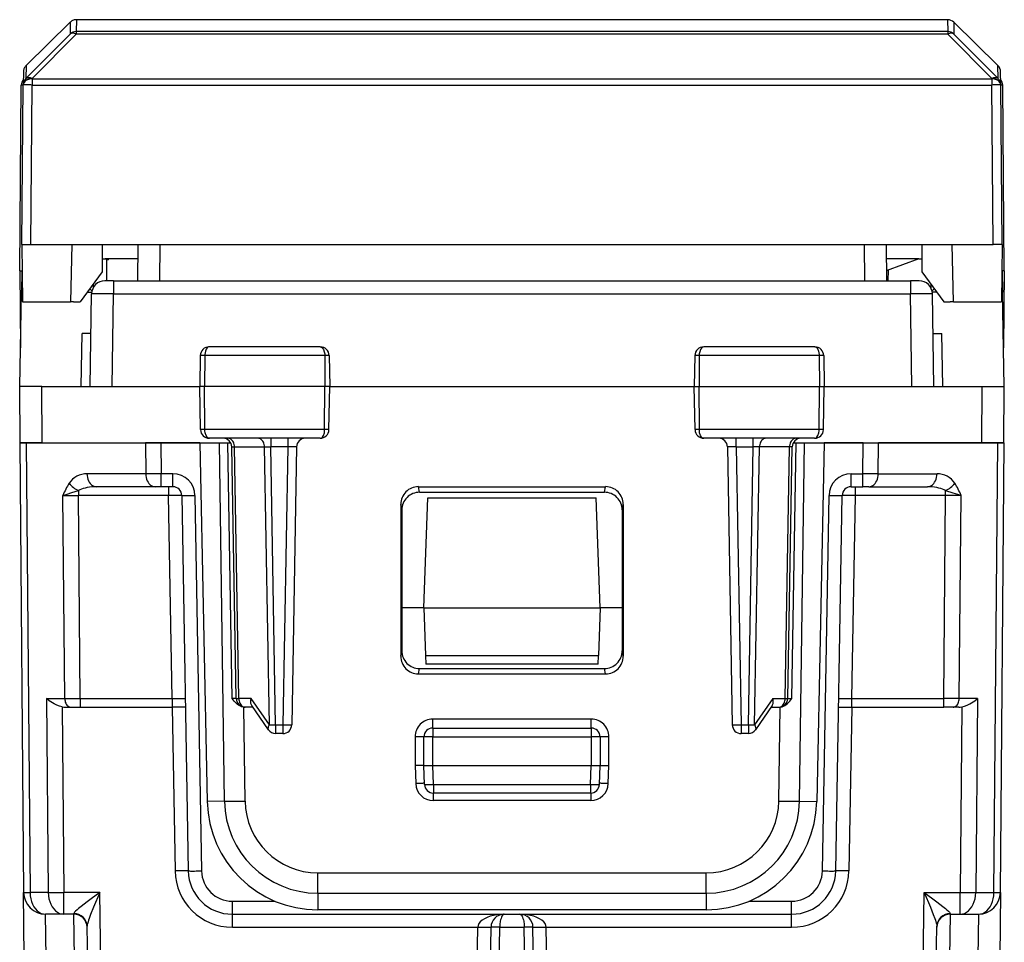
# Model space of a CAD drawing. Extents: x 0 to 420, y 0 to 297.
# Drawn here: x 144 to 166, y 224 to 245 of the extents above; entities that cross this region are included whole.
import ezdxf

# ---------------------------------------------------------------- set-up
doc = ezdxf.new("R2010")
doc.units = 0
doc.layers.get('0').update_dxf_attribs({"linetype": 'CONTINUOUS'})

msp = doc.modelspace()

# ---------------------------------------------------------------- linework, layer by layer
at = {"color": 7}
for p, q in [((145.206589, 244.647842), (144.204712, 243.6633)), ((145.206589, 244.647842), (145.204239, 244.379639)), ((145.346771, 244.7052), (145.344421, 244.436981)), ((165.124649, 244.7052), (145.346771, 244.7052)), ((165.124664, 244.7052), (165.126999, 244.436981)), ((166.266724, 243.6633), (165.264832, 244.647842)), ((165.264832, 244.647842), (165.267181, 244.379639)), ((144.202133, 243.368011), (145.204239, 244.379639)), ((144.342316, 243.368057), (145.344421, 244.379684)), ((165.126999, 244.436981), (145.344421, 244.436981)), ((145.344421, 244.436981), (145.344421, 244.379684)), ((165.126999, 244.379684), (145.344421, 244.379684)), ((165.126999, 244.436981), (165.126999, 244.379684)), ((165.126999, 244.379684), (166.129105, 243.368057)), ((165.267181, 244.379639), (166.269287, 243.368011)), ((144.204712, 243.6633), (144.202133, 243.368011)), ((166.269287, 243.368011), (166.266724, 243.6633)), ((144.144897, 243.5224), (144.142319, 243.227158)), ((166.329102, 243.227142), (166.326523, 243.5224)), ((144.060715, 239.005188), (144.097519, 243.222336)), ((144.110718, 239.605194), (144.142288, 243.223175)), ((144.142288, 243.223175), (144.142319, 243.227158)), ((144.310699, 239.605194), (144.342285, 243.223175)), ((144.342285, 243.364075), (144.342316, 243.368057)), ((144.342285, 243.364075), (144.342285, 243.223175)), ((144.342285, 243.364075), (166.12915, 243.364075)), ((144.342285, 243.223175), (166.12915, 243.223175)), ((166.12915, 243.364075), (166.129105, 243.368057)), ((166.12915, 243.364075), (166.12915, 243.223175)), ((166.160721, 239.605194), (166.12915, 243.223175)), ((166.329132, 243.223175), (166.329102, 243.227158)), ((166.360718, 239.605194), (166.329132, 243.223175)), ((166.410706, 239.005188), (166.373901, 243.222336)), ((144.110718, 239.605194), (144.122055, 238.305191)), ((144.111115, 239.605194), (144.310699, 239.605194)), ((144.310699, 239.605194), (166.160721, 239.605194)), ((145.240616, 239.605194), (145.216599, 238.305191)), ((145.935715, 239.605194), (145.935715, 238.980194)), ((146.744354, 239.605194), (146.737152, 238.780197)), ((147.244324, 239.605194), (147.237137, 238.780197)), ((163.227097, 239.605194), (163.234299, 238.780197)), ((163.727081, 239.605194), (163.734268, 238.780197)), ((164.535706, 239.605194), (164.535706, 238.980194)), ((165.254837, 238.305191), (165.23082, 239.605194)), ((166.360306, 239.605194), (166.160721, 239.605194)), ((166.360718, 239.605194), (166.349365, 238.305191)), ((145.935715, 239.280197), (145.998215, 239.280197)), ((146.068604, 239.280197), (145.998215, 239.280197)), ((145.998215, 239.280197), (146.068771, 239.254517)), ((146.040024, 238.780197), (146.035782, 239.266525)), ((146.068604, 239.280197), (146.068771, 239.254517)), ((146.741516, 239.280197), (146.068604, 239.280197)), ((146.741394, 239.280197), (146.698212, 239.280197)), ((164.473206, 239.280197), (163.727539, 239.008789)), ((164.473206, 239.280197), (163.729904, 239.280197)), ((164.473206, 239.280197), (164.535706, 239.280197)), ((144.060715, 239.005188), (144.075989, 237.25528)), ((144.061157, 239.005188), (144.115585, 239.005188)), ((144.106522, 239.004959), (144.098114, 238.522644)), ((145.935715, 238.980194), (145.435715, 238.305191)), ((163.770981, 239.024612), (163.768845, 238.780197)), ((164.535706, 238.980194), (165.035706, 238.305191)), ((166.410263, 239.005188), (166.355804, 239.005188)), ((166.364899, 239.004959), (166.373322, 238.522644)), ((166.410706, 239.005188), (166.395432, 237.25502)), ((145.730209, 238.702774), (145.72879, 238.621658)), ((146.193329, 238.780197), (145.99379, 238.780197)), ((146.193329, 238.780197), (146.193329, 238.485428)), ((146.193329, 238.780197), (164.278091, 238.780197)), ((164.278091, 238.780197), (164.278091, 238.485428)), ((164.477661, 238.780197), (164.278091, 238.780197)), ((164.741211, 238.702744), (164.74263, 238.621582)), ((144.060715, 236.380188), (144.098114, 238.522644)), ((144.098114, 238.522644), (144.120148, 238.522644)), ((145.596771, 238.522644), (145.69635, 238.522644)), ((145.652008, 238.59877), (145.700989, 238.549133)), ((145.656662, 236.380188), (145.693405, 238.485428)), ((146.156586, 236.380188), (146.193329, 238.485428)), ((146.193329, 238.485428), (164.278091, 238.485428)), ((164.31485, 236.380188), (164.278091, 238.485428)), ((164.819397, 238.598755), (164.770401, 238.549088)), ((164.874619, 238.522644), (164.775024, 238.522644)), ((164.814758, 236.380188), (164.778015, 238.485428)), ((166.373322, 238.522644), (166.351242, 238.522644)), ((166.410706, 236.380188), (166.373322, 238.522644)), ((144.122055, 238.305191), (145.216599, 238.305191)), ((145.285706, 238.305191), (145.215897, 238.305191)), ((145.285706, 238.305191), (145.435715, 238.305191)), ((165.035706, 238.305191), (165.185715, 238.305191)), ((165.255524, 238.305191), (165.185715, 238.305191)), ((165.254837, 238.305191), (166.349365, 238.305191)), ((145.456757, 236.380203), (145.477692, 237.5802)), ((145.6772, 237.5802), (145.477692, 237.5802)), ((164.79422, 237.5802), (164.993729, 237.5802)), ((165.014679, 236.380203), (164.993729, 237.5802)), ((150.884338, 237.280197), (148.361984, 237.280197)), ((162.109436, 237.280197), (159.587082, 237.280197)), ((148.160492, 237.083679), (148.148209, 236.380188)), ((148.263565, 237.083679), (148.160492, 237.083679)), ((148.263565, 237.083679), (148.258026, 236.380188)), ((150.984528, 237.083679), (148.263565, 237.083679)), ((150.984528, 237.083679), (150.990173, 236.380188)), ((151.085938, 237.083679), (150.984528, 237.083679)), ((151.085938, 237.083679), (151.098206, 236.380188)), ((159.385498, 237.083679), (159.373215, 236.380188)), ((159.486893, 237.083679), (159.385498, 237.083679)), ((159.486893, 237.083679), (159.481247, 236.380188)), ((162.207855, 237.083679), (159.486893, 237.083679)), ((162.207855, 237.083679), (162.213394, 236.380188)), ((162.310928, 237.083679), (162.207855, 237.083679)), ((162.310928, 237.083679), (162.323212, 236.380188)), ((144.071838, 235.105194), (144.060715, 236.380188)), ((144.560699, 236.380188), (144.060959, 236.380188)), ((144.571823, 235.105194), (144.560699, 236.380188)), ((144.560699, 236.380188), (148.148209, 236.380188)), ((148.258026, 236.380188), (148.148209, 236.380188)), ((148.165298, 235.401703), (148.148209, 236.380188)), ((148.265732, 235.401703), (148.258026, 236.380188)), ((150.990173, 236.380188), (148.258026, 236.380188)), ((150.982315, 235.401703), (150.990173, 236.380188)), ((151.098206, 236.380188), (150.990173, 236.380188)), ((151.081131, 235.401703), (151.098206, 236.380188)), ((151.098206, 236.380188), (159.373215, 236.380188)), ((159.373215, 236.380188), (159.481247, 236.380188)), ((159.390289, 235.401703), (159.373215, 236.380188)), ((159.489105, 235.401703), (159.481247, 236.380188)), ((159.481247, 236.380188), (162.213394, 236.380188)), ((162.205688, 235.401703), (162.213394, 236.380188)), ((162.213394, 236.380188), (162.323212, 236.380188)), ((162.306137, 235.401703), (162.323212, 236.380188)), ((162.323212, 236.380188), (165.910736, 236.380188)), ((165.899597, 235.105194), (165.910736, 236.380188)), ((165.910736, 236.380188), (166.410461, 236.380188)), ((166.399582, 235.105194), (166.410706, 236.380188)), ((148.265732, 235.401703), (148.165298, 235.401703)), ((150.982315, 235.401703), (148.265732, 235.401703)), ((151.081131, 235.401703), (150.982315, 235.401703)), ((159.489105, 235.401703), (159.390289, 235.401703)), ((162.205688, 235.401703), (159.489105, 235.401703)), ((162.306137, 235.401703), (162.205688, 235.401703)), ((150.878906, 235.2052), (148.367371, 235.2052)), ((149.759827, 235.2052), (149.759827, 235.008682)), ((150.144806, 235.2052), (150.144806, 235.008682)), ((162.10405, 235.2052), (159.592514, 235.2052)), ((160.326614, 235.008682), (160.326614, 235.2052)), ((160.711594, 235.008682), (160.711594, 235.2052)), ((144.060806, 235.094833), (144.149765, 224.900833)), ((144.571823, 235.105194), (144.072098, 235.105194)), ((144.077393, 235.105194), (144.207108, 235.105194)), ((144.207108, 235.105194), (144.296204, 224.895935)), ((144.207108, 235.105194), (146.914398, 235.105194)), ((144.571823, 235.105194), (148.856628, 235.105194)), ((147.267944, 235.105194), (146.914398, 235.105194)), ((146.914398, 235.105194), (146.920547, 234.399643)), ((148.148636, 235.105194), (147.267944, 235.105194)), ((147.267944, 235.105194), (147.274094, 234.399963)), ((148.148636, 235.105194), (148.318222, 226.961426)), ((148.709579, 226.968246), (148.594955, 235.105194)), ((148.881088, 229.302231), (148.78537, 235.105194)), ((148.976257, 229.301697), (148.876648, 235.008682)), ((148.876984, 235.00882), (148.935211, 235.010132)), ((149.034866, 229.300262), (148.935211, 235.010132)), ((148.935211, 235.010132), (149.618423, 235.010132)), ((149.728561, 228.700256), (149.618423, 235.010132)), ((149.618423, 235.010132), (149.759827, 235.008682)), ((150.144806, 235.008682), (149.759827, 235.008682)), ((149.869919, 228.701706), (149.759827, 235.008682)), ((150.144806, 235.008682), (150.034729, 228.701706)), ((150.344788, 235.008682), (150.234695, 228.701706)), ((160.126648, 235.008682), (160.236725, 228.701706)), ((160.326614, 235.008682), (160.436707, 228.701706)), ((160.326614, 235.008682), (160.711594, 235.008682)), ((160.601501, 228.701706), (160.711594, 235.008682)), ((160.852997, 235.010132), (160.711594, 235.008682)), ((160.742859, 228.700256), (160.852997, 235.010132)), ((161.536224, 235.010132), (160.852997, 235.010132)), ((161.436554, 229.300262), (161.536224, 235.010132)), ((161.495163, 229.301697), (161.594788, 235.008682)), ((161.594437, 235.00882), (161.536224, 235.010132)), ((161.590347, 229.302231), (161.68605, 235.105194)), ((161.614807, 235.105194), (165.899597, 235.105194)), ((161.761841, 226.968246), (161.876465, 235.105194)), ((162.322784, 235.105209), (162.153198, 226.961426)), ((163.203491, 235.105194), (162.322784, 235.105194)), ((163.197327, 234.399963), (163.203491, 235.105194)), ((163.203491, 235.105194), (163.557022, 235.105194)), ((163.550873, 234.399643), (163.557022, 235.105194)), ((166.264313, 235.105194), (163.557022, 235.105194)), ((165.899597, 235.105194), (166.399338, 235.105194)), ((166.175217, 224.895935), (166.264313, 235.105194)), ((166.394028, 235.105194), (166.264313, 235.105194)), ((166.321655, 224.900833), (166.410614, 235.094833)), ((146.920547, 234.399643), (145.588303, 234.399643)), ((147.274094, 234.399963), (146.920547, 234.399643)), ((147.539169, 234.399963), (147.274094, 234.399963)), ((147.274094, 234.105194), (147.274094, 234.399963)), ((147.539169, 234.105194), (147.539169, 234.399963)), ((162.932251, 234.399963), (163.197327, 234.399963)), ((162.932251, 234.105194), (162.932251, 234.399963)), ((163.550873, 234.399643), (163.197327, 234.399963)), ((163.197327, 234.105194), (163.197327, 234.399963)), ((163.550873, 234.399643), (164.883118, 234.399643)), ((145.396332, 234.019791), (145.396332, 233.908691)), ((147.132675, 234.105194), (145.80043, 234.105194)), ((147.274094, 234.105194), (147.132675, 234.105194)), ((147.539169, 234.105194), (147.274094, 234.105194)), ((147.439194, 234.105194), (147.439194, 233.908691)), ((153.109756, 234.107742), (157.361664, 234.107742)), ((153.135223, 233.980194), (153.109756, 234.107742)), ((157.336197, 233.980194), (157.361664, 234.107742)), ((162.932251, 234.105194), (163.197327, 234.105194)), ((163.032242, 233.908691), (163.032242, 234.105194)), ((163.338745, 234.105194), (163.197327, 234.105194)), ((163.338745, 234.105194), (164.671005, 234.105194)), ((165.075089, 233.908691), (165.075089, 234.019791)), ((145.042786, 233.90889), (145.396332, 233.908691)), ((145.083008, 229.301498), (145.042786, 233.90889)), ((147.439194, 233.908691), (145.396332, 233.908691)), ((145.436539, 229.301697), (145.396332, 233.908691)), ((147.519608, 229.301697), (147.439194, 233.908691)), ((147.739136, 233.908691), (147.887878, 225.387741)), ((148.039093, 233.908691), (148.187836, 225.387741)), ((153.135223, 233.980194), (157.336197, 233.980194)), ((153.235718, 231.355194), (153.323013, 233.855194)), ((153.323013, 233.855194), (157.148407, 233.855194)), ((157.235718, 231.355194), (157.148407, 233.855194)), ((162.2836, 225.387741), (162.432327, 233.908691)), ((162.583542, 225.387741), (162.732285, 233.908691)), ((162.951813, 229.301697), (163.032242, 233.908691)), ((165.075089, 233.908691), (163.032242, 233.908691)), ((165.034882, 229.301697), (165.075089, 233.908691)), ((165.428635, 233.90889), (165.075089, 233.908691)), ((165.388428, 229.301498), (165.428635, 233.90889)), ((152.710373, 233.706451), (152.711426, 230.259491)), ((152.735718, 233.579529), (152.710373, 233.706451)), ((152.735718, 233.579529), (152.735718, 230.381363)), ((157.735718, 233.579529), (157.761063, 233.706451)), ((157.735718, 233.579529), (157.735718, 230.381363)), ((157.761063, 233.706451), (157.76001, 230.259491)), ((153.235718, 231.355194), (152.735718, 231.355194)), ((153.235718, 231.355194), (153.273376, 230.276703)), ((153.235718, 231.355194), (157.235718, 231.355194)), ((157.235718, 231.355194), (157.198044, 230.276703)), ((157.735718, 231.355194), (157.235718, 231.355194)), ((152.711426, 230.259491), (152.735718, 230.381363)), ((153.273376, 230.276703), (153.280212, 230.080643)), ((153.273376, 230.276703), (157.198044, 230.276703)), ((157.191208, 230.080643), (157.198044, 230.276703)), ((157.76001, 230.259491), (157.735718, 230.381363)), ((157.191193, 230.0802), (153.280243, 230.0802)), ((153.110931, 229.858948), (153.135101, 229.980194)), ((153.110931, 229.858948), (157.360489, 229.858948)), ((153.135101, 229.980194), (157.336319, 229.980194)), ((157.360489, 229.858948), (157.336319, 229.980194)), ((144.67038, 229.301498), (145.083008, 229.301498)), ((144.67038, 229.301498), (144.708832, 224.895935)), ((145.025589, 229.111542), (145.062378, 224.896469)), ((145.083008, 229.301498), (145.436539, 229.301697)), ((145.096146, 229.105194), (145.224411, 229.105194)), ((145.224411, 229.105194), (145.436539, 229.105194)), ((145.436539, 229.301697), (147.519608, 229.301697)), ((145.436539, 229.301697), (145.436539, 229.105194)), ((145.436539, 229.105194), (147.519608, 229.105194)), ((147.519608, 229.301697), (147.519608, 229.105194)), ((147.822983, 229.105194), (147.519608, 229.105194)), ((147.523026, 229.105194), (147.587921, 225.387741)), ((148.976105, 229.301666), (148.881088, 229.302231)), ((149.316925, 229.300262), (149.034866, 229.300262)), ((149.17598, 226.972031), (149.145935, 229.105194)), ((149.164078, 229.105194), (149.145996, 229.105957)), ((149.176056, 229.105194), (149.164078, 229.105194)), ((149.352951, 229.105194), (149.176224, 229.105194)), ((149.728561, 228.700256), (149.316925, 229.300262)), ((149.705002, 228.592056), (149.327835, 229.141815)), ((161.154495, 229.300262), (160.742859, 228.700256)), ((161.143585, 229.141815), (160.766434, 228.592056)), ((161.118469, 229.105194), (161.295197, 229.105194)), ((161.154495, 229.300262), (161.436554, 229.300262)), ((161.295364, 229.105194), (161.307343, 229.105194)), ((161.295441, 226.972031), (161.325485, 229.105194)), ((161.307343, 229.105194), (161.325424, 229.105957)), ((161.495331, 229.301666), (161.590347, 229.302231)), ((162.648438, 229.105194), (162.951813, 229.105194)), ((162.948395, 229.105194), (162.883499, 225.387741)), ((162.951813, 229.301697), (165.034882, 229.301697)), ((162.951813, 229.105194), (162.951813, 229.301697)), ((162.951813, 229.105194), (165.034882, 229.105194)), ((165.388428, 229.301498), (165.034882, 229.301697)), ((165.034882, 229.105194), (165.034882, 229.301697)), ((165.247009, 229.105194), (165.034882, 229.105194)), ((165.375275, 229.105194), (165.247009, 229.105194)), ((165.801041, 229.301498), (165.388428, 229.301498)), ((165.445831, 229.111542), (165.409058, 224.896469)), ((165.801041, 229.301498), (165.762589, 224.895935)), ((149.869919, 228.701706), (150.034729, 228.701706)), ((149.869919, 228.701706), (149.869919, 228.505188)), ((150.034729, 228.701706), (150.034729, 228.505188)), ((157.035706, 228.83194), (153.435715, 228.83194)), ((153.435715, 228.630188), (153.435715, 228.83194)), ((157.035706, 228.630188), (157.035706, 228.83194)), ((160.436707, 228.701706), (160.601501, 228.701706)), ((160.436707, 228.701706), (160.436707, 228.505188)), ((160.601501, 228.701706), (160.601501, 228.505188)), ((150.034729, 228.505188), (149.869919, 228.505188)), ((153.035706, 228.431946), (153.035706, 227.778442)), ((153.235718, 227.780197), (153.235718, 228.430191)), ((153.435715, 228.430191), (153.235718, 228.430191)), ((153.435715, 228.630188), (157.035706, 228.630188)), ((153.435715, 228.630188), (153.435715, 228.430191)), ((153.435715, 227.780197), (153.435715, 228.430191)), ((153.435715, 228.430191), (157.035706, 228.430191)), ((157.035706, 228.630188), (157.035706, 228.430191)), ((157.235718, 228.430191), (157.035706, 228.430191)), ((157.035706, 228.430191), (157.035706, 227.780197)), ((157.235718, 228.430191), (157.235718, 227.780197)), ((157.435715, 227.778442), (157.435715, 228.431946)), ((160.601501, 228.505188), (160.436707, 228.505188)), ((153.235306, 227.780258), (153.035706, 227.778442)), ((153.035706, 227.778442), (153.049957, 227.3703)), ((153.250793, 227.348221), (153.235718, 227.780197)), ((153.236115, 227.78009), (153.435715, 227.780197)), ((153.450668, 227.3517), (153.435715, 227.780197)), ((153.435715, 227.780197), (157.035706, 227.780197)), ((157.020752, 227.3517), (157.035706, 227.780197)), ((157.035706, 227.780197), (157.235306, 227.78009)), ((157.220627, 227.348221), (157.235718, 227.780197)), ((157.236115, 227.780258), (157.435715, 227.778442)), ((157.421463, 227.3703), (157.435715, 227.778442)), ((153.450668, 227.3517), (153.450668, 227.155197)), ((153.450668, 227.3517), (157.020752, 227.3517)), ((157.020752, 227.3517), (157.020752, 227.155197)), ((153.449753, 227.155685), (153.449753, 226.983887)), ((157.020752, 227.155197), (153.450668, 227.155197)), ((157.021667, 227.155685), (157.021667, 226.983887)), ((148.709579, 226.968246), (148.318222, 226.961426)), ((157.021667, 226.983887), (153.449753, 226.983887)), ((161.761841, 226.968246), (162.153198, 226.961426)), ((150.826111, 225.344971), (159.645325, 225.344971)), ((150.826111, 224.882858), (150.826111, 225.344971)), ((159.645325, 224.882874), (159.645325, 225.345001)), ((144.162628, 223.427002), (144.149765, 224.90004)), ((144.708832, 224.895935), (144.296204, 224.895935)), ((145.062378, 224.405197), (145.062378, 224.896469)), ((145.87709, 224.896469), (145.062378, 224.896469)), ((146.097183, 212.28775), (145.87709, 224.896469)), ((150.826111, 224.882858), (159.645325, 224.882858)), ((150.826111, 224.882858), (150.826111, 224.505188)), ((159.645325, 224.882858), (159.645325, 224.505188)), ((164.374252, 212.28775), (164.59433, 224.896469)), ((164.59433, 224.896469), (165.409058, 224.896469)), ((165.409058, 224.405197), (165.409058, 224.896469)), ((165.762589, 224.895935), (166.175217, 224.895935)), ((166.321655, 224.900833), (166.308792, 223.427002)), ((148.887726, 224.699951), (149.856995, 224.699951)), ((148.887726, 224.405197), (148.887726, 224.699951)), ((160.614426, 224.699951), (161.583694, 224.699951)), ((161.583694, 224.405197), (161.583694, 224.699951)), ((145.062378, 224.405197), (144.64975, 224.405197)), ((144.662613, 223.422653), (144.64975, 224.404709)), ((145.290909, 224.405197), (145.062378, 224.405197)), ((145.290512, 224.418991), (145.290909, 224.405197)), ((145.302902, 223.422653), (145.290909, 224.404709)), ((148.887726, 224.110428), (148.887726, 224.405197)), ((148.887726, 224.405197), (161.583694, 224.405197)), ((159.645325, 224.505188), (150.826111, 224.505188)), ((155.058899, 224.405197), (155.046265, 224.404922)), ((161.583694, 224.110428), (161.583694, 224.405197)), ((165.180511, 224.404709), (165.168518, 223.422653)), ((165.180527, 224.405334), (165.180908, 224.418991)), ((165.180527, 224.405197), (165.409058, 224.405197)), ((165.409058, 224.405197), (165.821686, 224.405197)), ((165.821671, 224.404709), (165.808823, 223.422653)), ((145.797226, 212.28775), (145.590469, 224.132507)), ((148.887726, 224.110428), (154.459274, 224.110428)), ((154.252914, 212.28775), (154.459274, 224.110428)), ((154.552856, 212.28775), (154.759232, 224.110428)), ((154.740829, 211.59996), (154.959198, 224.110428)), ((154.959198, 224.110428), (155.512222, 224.110428)), ((155.730591, 211.59996), (155.512222, 224.110428)), ((155.918564, 212.28775), (155.712189, 224.110428)), ((156.012146, 224.110428), (161.583694, 224.110428)), ((156.218521, 212.28775), (156.012146, 224.110428)), ((164.674194, 212.28775), (164.880951, 224.132507))]:
    msp.add_line(p, q, dxfattribs=at)
for points in [[(145.346771, 244.70517), (145.329529, 244.704437), (145.312439, 244.702209), (145.295563, 244.698517), (145.279114, 244.69339), (145.263123, 244.686859), (145.247803, 244.678986), (145.233154, 244.6698), (145.219421, 244.659393), (145.206604, 244.647858)], [(145.344421, 244.3797), (145.325806, 244.387848), (145.307434, 244.394043), (145.28949, 244.398224), (145.272308, 244.40033), (145.256042, 244.40033), (145.240906, 244.398224), (145.227112, 244.394012), (145.214844, 244.387787), (145.204224, 244.379669)], [(165.267181, 244.379669), (165.256592, 244.387787), (165.244293, 244.394012), (165.230499, 244.398224), (165.215393, 244.40033), (165.199097, 244.40033), (165.181915, 244.398224), (165.164001, 244.394043), (165.14563, 244.387848), (165.127014, 244.3797)], [(144.204712, 243.6633), (144.19281, 243.650543), (144.182068, 243.63681), (144.172546, 243.622162), (144.164368, 243.606781), (144.157562, 243.590698), (144.152161, 243.574127), (144.148254, 243.557098), (144.145813, 243.539825), (144.144897, 243.5224)], [(144.141541, 243.223053), (144.132568, 243.223022), (144.124542, 243.222992), (144.117493, 243.222931), (144.11145, 243.22287), (144.106476, 243.222778), (144.10257, 243.222687), (144.099762, 243.222565), (144.098083, 243.222473), (144.097504, 243.222321)], [(144.342285, 243.364105), (144.313934, 243.362762), (144.286163, 243.358612), (144.259521, 243.351654), (144.234558, 243.342072), (144.211731, 243.330048), (144.191589, 243.315857), (144.174469, 243.299774), (144.160736, 243.282074), (144.150696, 243.263153), (144.14447, 243.243378), (144.142273, 243.223175)], [(144.342285, 243.223175), (144.313843, 243.223419), (144.28595, 243.223602), (144.259216, 243.223755), (144.234161, 243.223846), (144.211304, 243.223907), (144.191162, 243.223907), (144.174042, 243.223846), (144.16037, 243.223755), (144.150391, 243.223602), (144.144348, 243.223419), (144.142273, 243.223175)], [(144.342316, 243.368073), (144.313965, 243.36673), (144.286194, 243.362579), (144.259521, 243.355621), (144.234558, 243.346039), (144.211792, 243.334015), (144.19162, 243.319824), (144.1745, 243.303741), (144.160767, 243.286041), (144.150696, 243.26712), (144.144531, 243.247345), (144.142334, 243.227142)], [(144.342316, 243.368073), (144.3237, 243.37619), (144.305298, 243.382385), (144.287415, 243.386566), (144.270203, 243.388641), (144.253967, 243.388641), (144.238831, 243.386536), (144.225037, 243.382355), (144.212769, 243.376129), (144.202148, 243.368011)], [(166.269287, 243.368011), (166.258667, 243.376129), (166.246399, 243.382355), (166.232605, 243.386536), (166.217468, 243.388641), (166.201202, 243.388641), (166.184021, 243.386566), (166.166107, 243.382385), (166.147705, 243.37619), (166.129089, 243.368073)], [(166.329102, 243.227142), (166.326904, 243.247345), (166.320709, 243.26712), (166.310669, 243.286041), (166.296936, 243.303741), (166.279785, 243.319824), (166.259644, 243.334015), (166.236847, 243.346039), (166.211884, 243.355621), (166.185242, 243.362579), (166.157471, 243.36673), (166.129089, 243.368073)], [(166.329163, 243.223175), (166.326965, 243.243378), (166.32074, 243.263153), (166.310699, 243.282074), (166.296967, 243.299774), (166.279846, 243.315857), (166.259705, 243.330048), (166.236877, 243.342072), (166.211914, 243.351654), (166.185272, 243.358612), (166.157501, 243.362762), (166.12915, 243.364105)], [(166.329163, 243.223175), (166.327087, 243.223419), (166.321045, 243.223602), (166.311066, 243.223755), (166.297394, 243.223846), (166.280273, 243.223907), (166.260132, 243.223907), (166.237274, 243.223846), (166.212219, 243.223755), (166.185486, 243.223602), (166.157593, 243.223419), (166.12915, 243.223175)], [(166.329102, 243.227142), (166.328186, 243.244568), (166.325745, 243.261841), (166.321838, 243.278839), (166.316437, 243.295441), (166.309631, 243.311493), (166.301453, 243.326874), (166.291931, 243.341522), (166.281189, 243.355255), (166.269287, 243.368011)], [(166.373901, 243.222321), (166.373352, 243.222473), (166.371643, 243.222565), (166.368835, 243.222687), (166.364929, 243.222778), (166.359955, 243.22287), (166.353912, 243.222931), (166.346863, 243.222992), (166.338806, 243.223022), (166.329865, 243.223053)], [(148.361984, 237.280197), (148.346069, 237.277679), (148.330566, 237.270218), (148.316086, 237.258224), (148.295822, 237.230957), (148.275955, 237.183456), (148.26384, 237.110474), (148.263565, 237.083679)], [(150.884338, 237.280197), (150.902908, 237.276871), (150.920837, 237.267075), (150.937164, 237.251587), (150.957764, 237.21962), (150.975342, 237.170929), (150.983536, 237.121048), (150.984528, 237.083679)], [(159.587082, 237.280197), (159.568527, 237.276871), (159.550583, 237.267075), (159.534256, 237.251587), (159.513657, 237.21962), (159.496078, 237.170929), (159.487885, 237.121048), (159.486893, 237.083679)], [(162.109436, 237.280197), (162.125351, 237.277679), (162.140869, 237.270218), (162.155334, 237.258224), (162.175598, 237.230957), (162.195465, 237.183456), (162.207581, 237.110474), (162.207855, 237.083679)], [(148.367371, 235.2052), (148.348297, 235.208618), (148.329865, 235.218719), (148.31311, 235.234665), (148.292465, 235.266754), (148.27182, 235.328857), (148.26593, 235.377457), (148.265732, 235.401703)], [(150.878906, 235.2052), (150.8983, 235.208618), (150.917038, 235.218704), (150.934082, 235.23465), (150.955078, 235.266724), (150.976105, 235.328857), (150.982117, 235.377441), (150.982315, 235.401703)], [(159.592514, 235.2052), (159.57312, 235.208618), (159.554382, 235.218704), (159.537338, 235.23465), (159.516342, 235.266724), (159.495316, 235.328857), (159.489304, 235.377441), (159.489105, 235.401703)], [(162.10405, 235.2052), (162.123123, 235.208618), (162.141556, 235.218719), (162.15831, 235.234665), (162.178955, 235.266754), (162.1996, 235.328857), (162.205505, 235.377457), (162.205688, 235.401703)], [(148.935211, 235.010101), (148.93335, 235.038086), (148.928711, 235.065399), (148.921387, 235.091522), (148.911591, 235.115936), (148.899475, 235.138184), (148.885254, 235.157806), (148.869232, 235.174408), (148.851746, 235.187653), (148.833069, 235.197357), (148.81366, 235.203217), (148.793854, 235.20517)], [(149.618408, 235.010101), (149.616547, 235.038086), (149.611908, 235.065399), (149.604614, 235.091522), (149.594788, 235.115936), (149.582672, 235.138184), (149.568481, 235.157806), (149.552429, 235.174408), (149.534943, 235.187653), (149.516296, 235.197357), (149.496887, 235.203217), (149.477051, 235.20517)], [(160.994354, 235.20517), (160.974548, 235.203217), (160.955139, 235.197357), (160.936462, 235.187653), (160.918976, 235.174408), (160.902954, 235.157806), (160.888733, 235.138184), (160.876617, 235.115936), (160.866821, 235.091522), (160.859497, 235.065399), (160.854858, 235.038086), (160.852997, 235.010101)], [(161.677582, 235.20517), (161.657776, 235.203217), (161.638367, 235.197357), (161.61969, 235.187653), (161.602203, 235.174408), (161.586182, 235.157806), (161.57196, 235.138184), (161.559845, 235.115936), (161.550049, 235.091522), (161.542725, 235.065399), (161.538086, 235.038086), (161.536224, 235.010101)], [(145.588318, 234.399628), (145.590973, 234.357513), (145.597778, 234.316315), (145.608643, 234.276917), (145.623291, 234.240021), (145.641479, 234.206451), (145.662842, 234.176849), (145.686951, 234.151733), (145.713257, 234.131683), (145.741333, 234.117065), (145.770569, 234.108185), (145.800415, 234.105194)], [(146.920532, 234.399628), (146.923218, 234.357513), (146.930054, 234.316315), (146.940887, 234.276917), (146.955566, 234.240021), (146.973755, 234.206451), (146.995087, 234.176849), (147.019165, 234.151733), (147.045532, 234.131683), (147.073608, 234.117065), (147.102844, 234.108185), (147.13269, 234.105194)], [(163.338745, 234.105194), (163.368591, 234.108185), (163.397827, 234.117065), (163.425903, 234.131683), (163.45224, 234.151733), (163.476318, 234.176849), (163.497681, 234.206451), (163.515869, 234.240021), (163.530518, 234.276917), (163.541382, 234.316315), (163.548218, 234.357513), (163.550873, 234.399628)], [(164.671021, 234.105194), (164.700867, 234.108185), (164.730103, 234.117065), (164.758179, 234.131683), (164.784485, 234.151733), (164.808594, 234.176849), (164.829956, 234.206451), (164.848145, 234.240021), (164.862793, 234.276917), (164.873657, 234.316315), (164.880463, 234.357513), (164.883118, 234.399628)], [(145.042786, 233.90889), (145.138107, 233.940369), (145.24469, 233.972778), (145.396332, 234.019791)], [(145.800415, 234.105194), (145.747253, 234.104065), (145.694824, 234.100677), (145.643738, 234.095032), (145.594604, 234.08725), (145.547974, 234.077393), (145.504333, 234.065582), (145.464233, 234.05191), (145.428101, 234.036591), (145.396362, 234.019806)], [(165.075073, 234.019806), (165.043335, 234.036591), (165.007202, 234.05191), (164.967102, 234.065582), (164.923462, 234.077362), (164.876831, 234.08725), (164.827698, 234.095032), (164.776611, 234.100677), (164.724182, 234.104065), (164.671021, 234.105194)], [(165.075089, 234.019791), (165.245041, 233.967285), (165.351013, 233.93486), (165.428635, 233.90889)], [(147.739136, 233.908691), (147.742188, 233.90799), (147.751312, 233.90744), (147.766266, 233.906982), (147.786804, 233.906708), (147.812439, 233.906525), (147.842712, 233.906525), (147.876953, 233.906708), (147.91449, 233.906982), (147.95459, 233.90744), (147.996399, 233.90799), (148.039093, 233.908691)], [(162.432312, 233.908691), (162.475006, 233.90799), (162.516815, 233.90744), (162.556915, 233.906982), (162.594482, 233.906708), (162.628723, 233.906525), (162.658997, 233.906525), (162.684631, 233.906708), (162.705139, 233.906982), (162.720093, 233.90744), (162.729218, 233.90799), (162.7323, 233.908691)], [(145.025589, 229.111542), (144.994003, 229.118484), (144.962967, 229.127457), (144.902969, 229.150238), (144.846146, 229.177963), (144.806793, 229.200546), (144.769348, 229.224609), (144.732056, 229.25119), (144.67038, 229.301498)], [(145.083008, 229.301483), (145.084778, 229.273407), (145.089325, 229.245941), (145.096558, 229.219666), (145.106323, 229.195099), (145.118469, 229.172699), (145.13269, 229.152924), (145.148743, 229.1362), (145.166321, 229.122833), (145.184998, 229.113098), (145.204529, 229.107178), (145.224426, 229.105194)], [(149.145935, 229.105194), (149.103333, 229.113815), (149.071945, 229.125031), (149.042969, 229.139587), (149.008438, 229.162582), (148.978394, 229.187866), (148.952103, 229.214127), (148.926163, 229.243683), (148.881088, 229.302231)], [(148.976257, 229.301697), (148.97702, 229.301422), (148.979309, 229.301147), (148.983093, 229.300934), (148.988342, 229.30072), (148.994995, 229.300568), (149.003082, 229.300446), (149.012451, 229.300323), (149.023071, 229.300262), (149.034851, 229.300262)], [(149.034851, 229.300262), (149.036743, 229.272308), (149.041382, 229.244965), (149.048676, 229.218842), (149.058472, 229.194427), (149.070618, 229.172211), (149.084839, 229.152588), (149.10083, 229.135956), (149.118347, 229.122711), (149.136993, 229.113037), (149.156433, 229.107147), (149.176208, 229.105194)], [(149.327835, 229.141815), (149.320007, 229.155304), (149.313904, 229.17038), (149.309189, 229.188324), (149.306488, 229.207428), (149.306625, 229.245941), (149.31041, 229.272995), (149.316925, 229.300262)], [(161.143585, 229.141815), (161.151413, 229.155304), (161.157516, 229.17038), (161.162231, 229.188324), (161.164932, 229.207428), (161.164795, 229.245941), (161.161011, 229.272995), (161.154495, 229.300262)], [(161.295197, 229.105194), (161.315002, 229.107147), (161.334412, 229.113037), (161.353088, 229.122711), (161.370575, 229.135956), (161.386597, 229.152588), (161.400818, 229.172211), (161.412933, 229.194427), (161.422729, 229.218842), (161.430054, 229.244965), (161.434692, 229.272308), (161.436554, 229.300262)], [(161.325485, 229.105194), (161.368103, 229.113815), (161.399475, 229.125031), (161.428467, 229.139587), (161.462982, 229.162582), (161.493027, 229.187866), (161.519318, 229.214127), (161.545258, 229.243683), (161.590347, 229.302231)], [(161.436554, 229.300262), (161.448364, 229.300262), (161.458984, 229.300323), (161.468323, 229.300446), (161.47641, 229.300568), (161.483093, 229.30072), (161.488342, 229.300934), (161.492126, 229.301147), (161.494385, 229.301422), (161.495178, 229.301697)], [(165.247009, 229.105194), (165.266907, 229.107178), (165.286407, 229.113098), (165.305115, 229.122833), (165.322693, 229.1362), (165.338745, 229.152924), (165.352966, 229.172699), (165.365082, 229.195099), (165.374878, 229.219666), (165.38208, 229.245941), (165.386658, 229.273407), (165.388428, 229.301483)], [(165.445831, 229.111542), (165.477417, 229.118484), (165.508453, 229.127457), (165.568451, 229.150238), (165.625275, 229.177963), (165.664627, 229.200546), (165.702087, 229.224609), (165.739365, 229.25119), (165.801041, 229.301498)], [(149.728577, 228.700287), (149.718933, 228.686127), (149.710938, 228.67215), (149.704651, 228.658539), (149.700134, 228.645447), (149.697388, 228.632965), (149.696533, 228.621307), (149.69751, 228.610504), (149.700348, 228.600739), (149.705017, 228.592072)], [(149.728577, 228.700287), (149.741425, 228.700287), (149.755249, 228.700348), (149.769958, 228.700439), (149.785461, 228.700562), (149.801544, 228.700714), (149.818176, 228.700928), (149.835205, 228.701141), (149.852478, 228.701416), (149.869934, 228.701691)], [(150.034729, 228.701691), (150.063171, 228.701263), (150.091064, 228.700867), (150.117798, 228.700592), (150.142822, 228.700378), (150.165649, 228.700287), (150.185852, 228.700287), (150.202942, 228.700378), (150.216614, 228.700592), (150.226562, 228.700867), (150.232666, 228.701263), (150.23468, 228.701691)], [(160.236755, 228.701691), (160.23877, 228.701263), (160.244873, 228.700867), (160.254822, 228.700592), (160.268494, 228.700378), (160.285583, 228.700287), (160.305786, 228.700287), (160.328613, 228.700378), (160.353638, 228.700592), (160.380371, 228.700867), (160.408264, 228.701263), (160.436707, 228.701691)], [(160.601501, 228.701691), (160.618927, 228.701416), (160.63623, 228.701141), (160.653259, 228.700928), (160.669861, 228.700714), (160.685974, 228.700562), (160.701447, 228.700439), (160.716156, 228.700348), (160.72998, 228.700287), (160.742859, 228.700287)], [(160.766418, 228.592072), (160.771057, 228.600739), (160.773895, 228.610504), (160.774902, 228.621307), (160.774017, 228.632965), (160.771301, 228.645447), (160.766785, 228.658539), (160.760468, 228.67215), (160.752472, 228.686127), (160.742859, 228.700287)], [(153.235718, 228.430206), (153.233673, 228.43045), (153.2276, 228.430695), (153.217651, 228.430939), (153.203949, 228.431122), (153.186859, 228.431335), (153.166687, 228.431488), (153.143829, 228.431671), (153.118774, 228.431793), (153.092041, 228.431854), (153.064148, 228.431915), (153.035706, 228.431915)], [(157.43573, 228.431915), (157.407257, 228.431915), (157.379364, 228.431854), (157.352631, 228.431793), (157.327576, 228.431671), (157.304749, 228.431488), (157.284546, 228.431335), (157.267456, 228.431122), (157.253784, 228.430939), (157.243835, 228.430695), (157.237732, 228.43045), (157.235718, 228.430206)], [(153.249817, 227.375519), (153.247803, 227.375702), (153.24173, 227.375732), (153.23175, 227.375641), (153.218079, 227.375366), (153.200989, 227.374969), (153.180847, 227.37442), (153.15802, 227.373779), (153.132996, 227.373016), (153.106262, 227.372192), (153.0784, 227.371246), (153.049957, 227.37027)], [(153.250793, 227.348236), (153.252838, 227.347809), (153.258911, 227.347504), (153.26889, 227.347382), (153.282562, 227.347443), (153.299652, 227.347626), (153.319824, 227.347992), (153.342651, 227.34848), (153.367676, 227.349121), (153.394379, 227.349884), (153.422241, 227.350739), (153.450684, 227.351715)], [(157.020752, 227.351715), (157.049194, 227.350739), (157.077026, 227.349884), (157.10376, 227.349121), (157.128784, 227.34848), (157.151611, 227.347992), (157.171753, 227.347626), (157.188843, 227.347443), (157.202515, 227.347382), (157.212524, 227.347504), (157.218567, 227.347809), (157.220642, 227.348236)], [(157.421448, 227.37027), (157.393005, 227.371246), (157.365173, 227.372192), (157.33844, 227.373016), (157.313416, 227.373779), (157.290588, 227.37442), (157.270447, 227.374969), (157.253357, 227.375366), (157.239685, 227.375641), (157.229675, 227.375732), (157.223633, 227.375702), (157.221588, 227.375519)], [(148.709595, 226.968231), (148.737732, 226.968109), (148.773682, 226.96814), (148.816772, 226.968292), (148.866302, 226.968597), (148.921326, 226.969055), (148.980927, 226.969635), (149.043976, 226.970306), (149.109375, 226.97113), (149.175964, 226.972015)], [(161.295441, 226.972015), (161.36203, 226.97113), (161.427429, 226.970306), (161.490479, 226.969635), (161.550079, 226.969055), (161.605103, 226.968597), (161.654633, 226.968292), (161.697754, 226.96814), (161.733704, 226.968109), (161.761841, 226.968231)], [(147.887878, 225.387726), (147.884827, 225.388428), (147.875702, 225.389008), (147.860748, 225.389435), (147.84021, 225.38974), (147.814575, 225.389893), (147.784302, 225.389893), (147.750061, 225.38974), (147.712524, 225.389435), (147.672424, 225.389008), (147.630615, 225.388428), (147.587921, 225.387726)], [(147.887878, 225.387726), (147.89093, 225.387054), (147.900055, 225.386475), (147.915009, 225.386017), (147.935547, 225.385742), (147.961182, 225.38559), (147.991455, 225.38559), (148.025696, 225.385742), (148.063232, 225.386017), (148.103333, 225.386475), (148.145142, 225.387054), (148.187836, 225.387726)], [(162.2836, 225.387726), (162.326294, 225.387054), (162.368103, 225.386475), (162.408203, 225.386017), (162.44574, 225.385742), (162.47998, 225.38559), (162.510254, 225.38559), (162.535889, 225.385742), (162.556427, 225.386017), (162.571381, 225.386475), (162.580505, 225.387054), (162.583557, 225.387726)], [(162.883484, 225.387726), (162.84082, 225.388428), (162.799011, 225.389008), (162.758911, 225.389435), (162.721375, 225.38974), (162.687103, 225.389893), (162.65686, 225.389893), (162.631195, 225.38974), (162.610657, 225.389435), (162.595703, 225.389008), (162.586609, 225.388428), (162.583557, 225.387726)], [(144.14978, 224.900848), (144.151672, 224.900085), (144.157379, 224.899384), (144.166809, 224.898712), (144.179932, 224.898102), (144.196625, 224.897552), (144.216766, 224.897064), (144.240204, 224.896637), (144.266754, 224.89624), (144.296204, 224.895935)], [(144.296204, 224.895935), (144.300659, 224.825714), (144.312012, 224.75708), (144.330109, 224.691376), (144.354553, 224.629944), (144.384888, 224.573975), (144.420441, 224.524567), (144.460571, 224.482758), (144.504486, 224.449341), (144.55127, 224.424957), (144.600037, 224.410187), (144.64975, 224.405182)], [(144.708832, 224.895935), (144.740997, 224.895721), (144.775604, 224.895538), (144.812378, 224.895477), (144.851074, 224.895447), (144.891357, 224.895508), (144.932983, 224.89566), (144.975555, 224.895844), (145.018799, 224.896118), (145.062378, 224.896454)], [(144.708832, 224.895935), (144.713257, 224.825714), (144.72467, 224.75708), (144.742737, 224.691376), (144.767181, 224.629944), (144.797485, 224.573975), (144.833069, 224.524567), (144.87323, 224.482758), (144.917114, 224.449341), (144.963898, 224.424957), (145.012634, 224.410187), (145.062378, 224.405182)], [(145.87709, 224.896469), (145.685425, 224.755188), (145.593918, 224.687027), (145.457336, 224.582489), (145.394653, 224.531891), (145.36528, 224.506897), (145.326233, 224.470779), (145.305756, 224.448441), (145.298233, 224.438339), (145.291443, 224.425034), (145.290512, 224.418991)], [(145.87709, 224.896469), (145.738174, 224.562714), (145.671722, 224.396667), (145.63887, 224.30957), (145.623734, 224.266815), (145.604263, 224.205673), (145.595032, 224.169189), (145.592087, 224.153046), (145.590469, 224.132507)], [(164.59433, 224.896469), (164.786011, 224.755188), (164.877518, 224.687027), (165.014084, 224.582474), (165.076782, 224.53186), (165.106171, 224.506866), (165.145248, 224.470718), (165.165695, 224.44841), (165.173203, 224.438309), (165.179977, 224.425034), (165.180908, 224.418991)], [(164.59433, 224.896469), (164.733246, 224.562714), (164.799713, 224.396652), (164.83255, 224.309586), (164.847687, 224.266815), (164.867157, 224.205658), (164.876404, 224.169159), (164.879333, 224.15303), (164.880951, 224.132507)], [(165.409058, 224.896454), (165.452637, 224.896118), (165.49588, 224.895844), (165.538452, 224.89566), (165.580078, 224.895508), (165.620361, 224.895447), (165.659058, 224.895477), (165.695831, 224.895538), (165.730438, 224.895721), (165.762604, 224.895935)], [(165.409058, 224.405182), (165.458801, 224.410187), (165.507538, 224.424957), (165.554321, 224.449341), (165.598206, 224.482758), (165.638367, 224.524567), (165.67395, 224.573975), (165.704254, 224.629944), (165.728699, 224.691376), (165.746765, 224.75708), (165.758179, 224.825714), (165.762604, 224.895935)], [(165.821686, 224.405182), (165.871399, 224.410187), (165.920166, 224.424957), (165.966949, 224.449341), (166.010864, 224.482758), (166.050995, 224.524567), (166.086548, 224.573975), (166.116882, 224.629944), (166.141327, 224.691376), (166.159424, 224.75708), (166.170776, 224.825714), (166.175232, 224.895935)], [(166.175232, 224.895935), (166.204681, 224.89624), (166.231232, 224.896637), (166.254669, 224.897064), (166.274811, 224.897552), (166.291504, 224.898102), (166.304626, 224.898712), (166.314056, 224.899384), (166.319763, 224.900085), (166.321655, 224.900848)], [(155.059204, 224.405182), (154.974731, 224.402191), (154.891968, 224.393311), (154.812561, 224.378693), (154.738007, 224.358612), (154.669861, 224.333466), (154.609497, 224.303802), (154.558075, 224.270172), (154.516602, 224.233276), (154.485962, 224.193817), (154.466736, 224.152588), (154.45929, 224.110443)], [(155.059189, 224.405197), (155.050827, 224.404144), (155.042511, 224.40097), (155.032883, 224.394592), (155.023575, 224.385498), (155.007599, 224.362198), (154.996445, 224.338791), (154.986572, 224.311432), (154.977859, 224.279663), (154.970749, 224.245178), (154.961716, 224.172256), (154.959198, 224.110428)], [(156.012146, 224.110443), (156.0047, 224.152588), (155.985474, 224.193817), (155.954834, 224.233276), (155.913361, 224.270172), (155.861938, 224.303802), (155.801575, 224.333466), (155.733429, 224.358612), (155.658875, 224.378693), (155.579468, 224.393311), (155.496704, 224.402191), (155.412231, 224.405182)], [(155.412247, 224.405197), (155.420593, 224.404144), (155.428909, 224.40097), (155.438538, 224.394592), (155.447845, 224.385498), (155.463821, 224.362198), (155.474991, 224.338791), (155.484848, 224.311432), (155.493561, 224.279663), (155.500671, 224.245178), (155.509705, 224.172256), (155.512222, 224.110428)], [(154.45929, 224.110443), (154.501953, 224.109741), (154.543762, 224.109161), (154.583862, 224.108734), (154.621399, 224.108429), (154.65567, 224.108276), (154.685913, 224.108276), (154.711578, 224.108429), (154.732117, 224.108734), (154.74707, 224.109161), (154.756165, 224.109741), (154.759216, 224.110443)], [(155.712189, 224.110443), (155.715271, 224.109741), (155.724365, 224.109161), (155.739319, 224.108734), (155.759827, 224.108429), (155.785492, 224.108276), (155.815735, 224.108276), (155.850006, 224.108429), (155.887573, 224.108734), (155.927673, 224.109161), (155.969482, 224.109741), (156.012146, 224.110443)]]:
    msp.add_lwpolyline(points, dxfattribs=at)
for centre, radius, start, end in [((165.124664, 244.505188), 0.2, 45.500009, 90.000003), ((145.344421, 244.236938), 0.200032, 89.997871, 134.488214), ((165.127014, 244.236938), 0.200032, 45.511787, 90.002127), ((166.126526, 243.52066), 0.2, 0.500001, 45.500009), ((144.297501, 243.220596), 0.2, 140.09763, 179.499994), ((144.342209, 243.225403), 0.199893, 134.486958, 179.498), ((166.17392, 243.220596), 0.2, 0.5, 39.902368), ((145.993362, 238.480194), 0.3, 90.000003, 178.999997), ((164.478058, 238.480194), 0.3, 1, 89.999996), ((145.901718, 223.770767), 14.716935, 88.864695, 90.810097), ((164.569702, 223.771088), 14.716613, 89.189881, 91.135323), ((148.360504, 237.079788), 0.200235, 89.578464, 178.883406), ((150.88591, 237.079758), 0.200249, 1.123658, 90.44947), ((159.58551, 237.079758), 0.200249, 89.550528, 178.876343), ((162.110916, 237.079788), 0.200235, 1.116591, 90.421541), ((148.365555, 235.405945), 0.200537, 181.212244, 270.518416), ((150.880844, 235.405991), 0.20057, 269.447169, 358.774608), ((159.590576, 235.405991), 0.20057, 181.225386, 270.552833), ((162.105865, 235.405945), 0.200537, 269.481586, 358.787753), ((148.676666, 235.005188), 0.2, 1, 90.000003), ((150.544754, 235.005188), 0.2, 90.000023, 178.999997), ((159.926666, 235.005188), 0.2, 1.000001, 89.999989), ((161.794754, 235.005188), 0.2, 90.000003, 178.999997), ((144.070984, 235.094406), 0.010318, 84.999225, 177.542066), ((144.070969, 235.094437), 0.010285, 85.279679, 177.683341), ((150.262665, 231.265854), 3.744323, 88.749415, 91.80361), ((160.208755, 231.265854), 3.744317, 88.196389, 91.25059), ((166.398361, 235.092651), 0.01279, 10.132988, 109.070396), ((166.402161, 235.095398), 0.008484, 356.283989, 64.243325), ((145.585938, 233.914368), 0.485127, 89.72187, 145.922361), ((147.539169, 233.899963), 0.5, 1.000005, 90.000016), ((162.932251, 233.899963), 0.5, 89.999996, 179.000024), ((164.885483, 233.914368), 0.485127, 34.077596, 90.278176), ((146.604752, 233.293427), 1.678169, 147.853692, 158.493884), ((145.625916, 234.532913), 0.561966, 218.135578, 245.895618), ((147.539169, 233.905197), 0.2, 1, 90.000003), ((153.110626, 233.707748), 0.400119, 90.125173, 180.185148), ((157.360794, 233.707748), 0.400119, 359.814851, 89.874832), ((162.932251, 233.905197), 0.2, 90.000003, 178.999997), ((164.845505, 234.532913), 0.561966, 294.104384, 321.864428), ((163.866684, 233.293442), 1.678157, 21.506114, 32.146391), ((147.614136, 225.954788), 7.955406, 89.10076, 91.260029), ((153.135773, 233.580307), 0.399961, 90.078297, 180.113431), ((157.335648, 233.580307), 0.399961, 359.886568, 89.921701), ((162.857269, 225.96283), 7.947372, 88.738596, 90.900112), ((153.111481, 230.25882), 0.399962, 179.904095, 269.921703), ((153.135971, 230.380188), 0.400119, 179.832365, 269.874855), ((157.335449, 230.380188), 0.400119, 270.125147, 0.16764), ((157.35994, 230.25882), 0.399962, 270.078299, 0.095911), ((145.09584, 229.497665), 0.392473, 259.688714, 270.044995), ((147.69458, 237.246887), 7.946695, 268.738345, 270.900066), ((149.176224, 229.305191), 0.2, 181.000003, 269.999997), ((161.295197, 229.305191), 0.2, 269.999997, 359), ((162.77684, 237.246887), 7.946706, 269.099936, 271.26165), ((165.37558, 229.497665), 0.392473, 269.955007, 280.311281), ((150.034729, 228.7052), 0.2, 269.999997, 359), ((153.435715, 228.431946), 0.4, 89.999996, 180.000036), ((157.035706, 228.431946), 0.4, 0.000001, 90.00003), ((160.436707, 228.7052), 0.2, 181.000003, 269.999997), ((149.869919, 228.7052), 0.2, 214.45192, 269.999997), ((153.435715, 228.430191), 0.2, 90.000003, 179.999995), ((157.035706, 228.430191), 0.2, 0, 90.000003), ((160.601501, 228.7052), 0.2, 269.999997, 325.548082), ((153.449966, 227.384064), 0.400208, 181.971379, 269.97015), ((153.450668, 227.355194), 0.2, 181.999997, 269.999997), ((157.020752, 227.355194), 0.2, 269.999997, 358), ((157.021454, 227.384064), 0.400207, 270.029825, 358.028649), ((150.826111, 227.013626), 2.508438, 181.192683, 269.999847), ((150.826111, 226.999634), 2.116766, 180.849411, 269.999834), ((150.826096, 226.995255), 1.650268, 180.806231, 269.999151), ((159.645355, 226.995239), 1.650243, 269.998563, 359.19326), ((159.645309, 226.999634), 2.116766, 270.000175, 359.150587), ((159.645309, 227.013641), 2.50844, 270.000168, 358.807266), ((148.887726, 225.410431), 1.3, 181.000003, 269.999991), ((148.887726, 225.405197), 1, 181.000003, 269.999997), ((148.887726, 225.399963), 0.7, 181.000044, 269.999997), ((161.583694, 225.405197), 1, 269.999997, 359), ((161.583694, 225.410431), 1.3, 270.000004, 358.999989), ((161.583694, 225.399963), 0.7, 270.000052, 358.999997), ((144.64975, 224.905197), 0.5, 180.500006, 269.999997), ((165.821686, 224.905197), 0.5, 269.999997, 359.5), ((145.295471, 224.12262), 0.295791, 1.919811, 90.956892), ((145.290909, 224.105194), 0.3, 1, 90.000003), ((155.059189, 224.105194), 0.3, 92.468576, 178.999997), ((155.412247, 224.105194), 0.3, 1, 90.000003), ((165.175964, 224.12262), 0.295791, 89.04312, 178.080189), ((165.180527, 224.105194), 0.3, 90.000003, 178.999997), ((154.84137, 221.615921), 2.496744, 87.295541, 91.876413), ((155.630066, 221.615906), 2.496756, 88.123592, 92.704443)]:
    msp.add_arc(centre, radius, start, end, dxfattribs=at)

doc.saveas('drawing.dxf')
